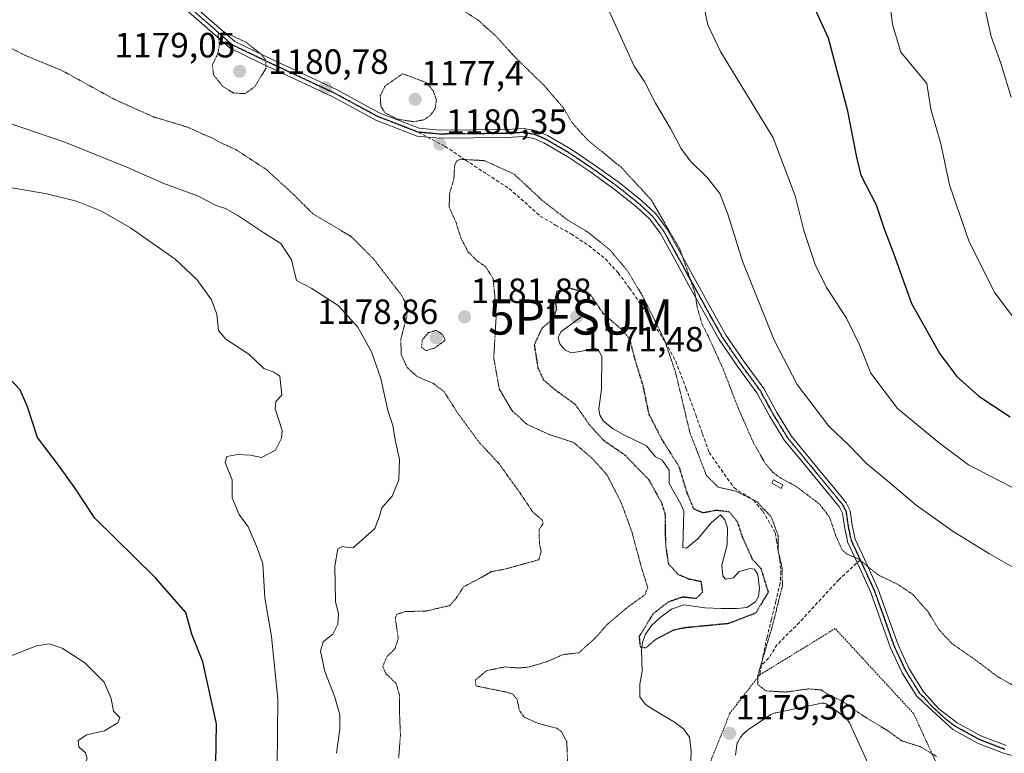
# Model space of a CAD drawing. Units: metres. Extents: x 579799 to 583234, y 4758971 to 4761325.
# Drawn here: x 580304 to 580585, y 4759607 to 4759816 of the extents above; entities that cross this region are included whole.
import ezdxf
from ezdxf.enums import TextEntityAlignment as Align

# ---------------------------------------------------------------- set-up
doc = ezdxf.new("R2010")
doc.units = ezdxf.units.M
doc.header["$MEASUREMENT"] = 0
for name, pattern in [('TRAZO_Y_PUNTO', [1, 0.5, -0.25, 0, -0.25]), ('TRAZOS', [0.75, 0.5, -0.25]), ('TRAZOS2', [0.375, 0.25, -0.125]), ('TRAZOSX2', [1.5, 1, -0.5])]:
    doc.linetypes.add(name, pattern=pattern)
doc.layers.get('0').update_dxf_attribs({"lineweight": 5})
for name, color, linetype, lineweight in [('Alambrada', 19, 'TRAZOS', 0), ('Carátula', 7, 'Continuous', 5), ('Corriente natural lineal', 142, 'Continuous', 13), ('Curva de nivel maestra', 36, 'Continuous', 30), ('Curva de nivel maestra depresión', 36, 'TRAZOS2', 30), ('Curva de nivel normal', 36, 'Continuous', 0), ('Curva de nivel normal depresión', 36, 'TRAZOS2', 0), ('Estanque', 2, 'Continuous', 0), ('Estanque Cxs', 2, 'Continuous', 0), ('Pista no pavimentada', 254, 'Continuous', 13), ('Pista no pavimentada Cxs', 254, 'Continuous', 0), ('Pista pavimentada eje', 135, 'TRAZO_Y_PUNTO', 0), ('Punto de cota en terreno', 7, 'Continuous', 0), ('Punto fluvial sumidero', 7, 'Continuous', 0), ('Ruta', 19, 'TRAZOS2', 30), ('Rótulo de punto de cota en terreno', 19, 'Continuous', 0), ('Senda', 19, 'TRAZOSX2', 0)]:
    doc.layers.add(name, color=color, linetype=linetype, lineweight=lineweight)
doc.styles.add('Arial', font='txt', dxfattribs={"height": 0.2})

# ---------------------------------------------------------------- blocks, each defined once
blk = doc.blocks.new('5PFSUM')
blk.add_text('5PFSUM', height=10).set_placement((0, 0), align=Align.MIDDLE_CENTER)
blk = doc.blocks.new('*U158')
at = {"layer": 'Curva de nivel normal', "color": 36, "linetype": 'Continuous', "lineweight": 0}
for points in [[(580551.4, 4759827.98, 1205), (580553.02, 4759814.32, 1205), (580555.39, 4759806.49, 1205), (580562.84, 4759797.5, 1205), (580563.94, 4759790.21, 1205), (580566.77, 4759780.29, 1205), (580569.23, 4759768.62, 1205), (580574.88, 4759752.38, 1205), (580582.2, 4759737.86, 1205), (580593.3, 4759723.15, 1205)], [(580301.22, 4759593.83, 1205), (580308.96, 4759596.25, 1205), (580315.88, 4759598.22, 1205), (580318.72, 4759599.69, 1205), (580319.9, 4759601.62, 1205), (580321.21, 4759604.21, 1205), (580322.86, 4759603.5, 1205), (580323.55, 4759605.06, 1205), (580323.12, 4759606.73, 1205), (580321.23, 4759608.4, 1205), (580320.98, 4759610.26, 1205), (580323.47, 4759611.82, 1205), (580328.53, 4759612.98, 1205), (580332.28, 4759615.22, 1205), (580332.84, 4759616.81, 1205), (580331.1, 4759618.55, 1205), (580330.4, 4759622.18, 1205), (580328.43, 4759626.88, 1205), (580322.93, 4759632.38, 1205), (580316.41, 4759636.52, 1205), (580312.7, 4759637.82, 1205), (580309.15, 4759637.18, 1205), (580302.11, 4759634.46, 1205)]]:
    blk.add_polyline3d(points, dxfattribs=at)
blk = doc.blocks.new('*U194')
at = {"layer": 'Curva de nivel normal', "color": 36, "linetype": 'Continuous', "lineweight": 0}
for points in [[(580589.96, 4759658.07, 1190), (580580.63, 4759663.44, 1190), (580570.31, 4759669.79, 1190), (580559.77, 4759677.29, 1190), (580551.61, 4759684.26, 1190), (580545.61, 4759689.21, 1190), (580540.63, 4759694.28, 1190), (580534.85, 4759699.79, 1190), (580525.9, 4759711.69, 1190), (580519.33, 4759724.31, 1190), (580510.26, 4759746.82, 1190), (580506.14, 4759760.27, 1190), (580503.79, 4759766.17, 1190), (580500.34, 4759770.61, 1190), (580495.36, 4759775.48, 1190), (580492.78, 4759779.02, 1190), (580489.77, 4759784.66, 1190), (580485.45, 4759791.94, 1190), (580482.46, 4759797.89, 1190), (580479.46, 4759802.48, 1190), (580470.86, 4759821.23, 1190)], [(580300.81, 4759786.39, 1190), (580317.19, 4759780.83, 1190), (580334.86, 4759773.65, 1190), (580345.38, 4759769.02, 1190), (580354.95, 4759765.51, 1190), (580360.36, 4759762.76, 1190), (580362.93, 4759761.86, 1190), (580366.49, 4759759.89, 1190), (580373.87, 4759754.98, 1190), (580378.77, 4759751.89, 1190), (580381.75, 4759747.2, 1190), (580383.25, 4759741.32, 1190), (580387.61, 4759739.07, 1190), (580395.06, 4759734.27, 1190), (580400.69, 4759728.09, 1190), (580404.61, 4759720.98, 1190), (580407.22, 4759713.46, 1190), (580409.22, 4759704.26, 1190), (580410.61, 4759700.03, 1190), (580411.32, 4759695.97, 1190), (580412.52, 4759690.31, 1190), (580412.39, 4759684.53, 1190), (580410.47, 4759679.86, 1190), (580407.49, 4759676.58, 1190), (580406.85, 4759674.16, 1190), (580405.48, 4759670.69, 1190), (580399.38, 4759665.16, 1190), (580397.84, 4759665.28, 1190), (580396.34, 4759665.57, 1190), (580394.96, 4759664.86, 1190), (580394.15, 4759659.94, 1190), (580394.31, 4759649.83, 1190), (580395.17, 4759646.31, 1190), (580394.98, 4759643.41, 1190), (580393.56, 4759640.57, 1190), (580390.79, 4759638.31, 1190), (580390.01, 4759635.65, 1190), (580391.3, 4759629.94, 1190), (580394.11, 4759622.56, 1190), (580395.57, 4759617.53, 1190), (580395.54, 4759613.46, 1190), (580394.57, 4759606.57, 1190)]]:
    blk.add_polyline3d(points, dxfattribs=at)
blk = doc.blocks.new('*U215')
at = {"layer": 'Curva de nivel normal', "color": 36, "linetype": 'Continuous', "lineweight": 0}
blk.add_polyline3d([(580579.49, 4759818.2, 1210), (580581.15, 4759810.9, 1210), (580583.86, 4759803.34, 1210), (580586.87, 4759793.64, 1210)], dxfattribs=at)
blk = doc.blocks.new('*U223')
at = {"layer": 'Curva de nivel normal', "color": 36, "linetype": 'Continuous', "lineweight": 0}
for points in [[(580499.39, 4759819.18, 1195), (580500.36, 4759814.27, 1195), (580504.05, 4759806.68, 1195), (580519.05, 4759782.07, 1195), (580525.32, 4759765.49, 1195), (580527.8, 4759755.59, 1195), (580530.96, 4759745.9, 1195), (580534.22, 4759739.32, 1195), (580539.9, 4759730.59, 1195), (580543.59, 4759723.04, 1195), (580546.81, 4759714.92, 1195), (580554.42, 4759704.87, 1195), (580565.93, 4759695.38, 1195), (580574.7, 4759688.77, 1195), (580586.98, 4759682.41, 1195)], [(580377.7, 4759602.49, 1195), (580377.86, 4759622.07, 1195), (580376.1, 4759639.85, 1195), (580374.16, 4759650.86, 1195), (580373.59, 4759660.54, 1195), (580372.06, 4759664.92, 1195), (580369.46, 4759671.17, 1195), (580366.82, 4759674.67, 1195), (580364.83, 4759679.42, 1195), (580364.89, 4759684.52, 1195), (580362.87, 4759689.46, 1195), (580363.34, 4759691.18, 1195), (580366.51, 4759691.78, 1195), (580370.13, 4759691.58, 1195), (580373.24, 4759690.88, 1195), (580377.25, 4759692.97, 1195), (580378.97, 4759696.41, 1195), (580379.1, 4759698.58, 1195), (580377.16, 4759704.81, 1195), (580377.28, 4759706.9, 1195), (580379.06, 4759708.66, 1195), (580378.46, 4759714.1, 1195), (580376.73, 4759715.24, 1195), (580373.94, 4759716.3, 1195), (580369.64, 4759720.33, 1195), (580363.08, 4759724.59, 1195), (580360.98, 4759727.13, 1195), (580360.53, 4759731.78, 1195), (580359.01, 4759735.83, 1195), (580354.84, 4759741.62, 1195), (580348.62, 4759747.41, 1195), (580335.88, 4759756.33, 1195), (580327.64, 4759761.09, 1195), (580320.49, 4759763.94, 1195), (580312.05, 4759766.09, 1195), (580302.17, 4759767.78, 1195)]]:
    blk.add_polyline3d(points, dxfattribs=at)
blk = doc.blocks.new('*U285')
at = {"layer": 'Curva de nivel maestra', "color": 36, "linetype": 'Continuous', "lineweight": 30}
for points in [[(580530.44, 4759819.86, 1200), (580534.73, 4759810.53, 1200), (580540.09, 4759790.11, 1200), (580542.73, 4759776.52, 1200), (580543.96, 4759771.36, 1200), (580548.34, 4759762.92, 1200), (580550.67, 4759756.07, 1200), (580553.38, 4759748.84, 1200), (580558.44, 4759734.76, 1200), (580566.48, 4759720.41, 1200), (580571.35, 4759714, 1200), (580577.64, 4759708.39, 1200), (580586.55, 4759702.52, 1200)], [(580360.21, 4759603.59, 1200), (580360.4, 4759614.95, 1200), (580356.5, 4759632.63, 1200), (580353.39, 4759640.54, 1200), (580351.67, 4759646.67, 1200), (580342.9, 4759656.65, 1200), (580325.78, 4759673.64, 1200), (580320.06, 4759682.22, 1200), (580315.72, 4759688.3, 1200), (580309.44, 4759696.56, 1200), (580306.51, 4759705.31, 1200), (580304.46, 4759710.22, 1200), (580301.38, 4759713.48, 1200)]]:
    blk.add_polyline3d(points, dxfattribs=at)
blk = doc.blocks.new('5PATER')
at = {"layer": 'Carátula', "linetype": 'Continuous', "lineweight": 5}
h = blk.add_hatch(color=250, dxfattribs=at)
edge = h.paths.add_edge_path()
edge.add_ellipse((0, 0.01), major_axis=(-1.33, -1.34), ratio=0.999422, start_angle=0, end_angle=360)

msp = doc.modelspace()

# ---------------------------------------------------------------- linework, layer by layer
at = {"layer": 'Alambrada', "color": 19, "linetype": 'TRAZOS', "lineweight": 0}
msp.add_polyline3d([(580533.37, 4759574.98, 1180.33), (580555.25, 4759585.3, 1181.37), (580569.09, 4759595.94, 1179.45), (580559.08, 4759617.84, 1181.63), (580536.7, 4759642.13, 1183.63), (580515.19, 4759628.93, 1181.28), (580506.7, 4759618, 1180.17), (580499.71, 4759600.54, 1178.67), (580501.14, 4759586.57, 1179.99), (580520.19, 4759577.36, 1181.45), (580533.37, 4759574.98, 1180.33)], dxfattribs=at)
at = {"layer": 'Corriente natural lineal', "color": 142, "linetype": 'Continuous', "lineweight": 13}
msp.add_polyline3d([(580495.37, 4759599.23, 1176.74), (580495.69, 4759607.23, 1176.67), (580495.16, 4759611.14, 1176.8), (580493.44, 4759613.59, 1176.79), (580490.93, 4759615.42, 1176.97), (580484.98, 4759618.94, 1176.95), (580482.65, 4759620.52, 1176.81), (580481.01, 4759622.66, 1176.72), (580481.07, 4759626.33, 1176.67), (580481.72, 4759630.02, 1176.42), (580481.46, 4759635.97, 1175.41), (580481.76, 4759638.2, 1174.98), (580482.55, 4759640.38, 1174.99), (580484.4, 4759643.04, 1174.88), (580486.84, 4759645.25, 1175.38), (580490.05, 4759647.67, 1175.62), (580493.56, 4759648.9, 1175.28), (580499.58, 4759648.06, 1174.67), (580504.18, 4759647.82, 1174.54), (580508.79, 4759647.81, 1174.56), (580511.5, 4759648.18, 1174.38), (580513.98, 4759649.79, 1175.83), (580514.86, 4759651.26, 1176.05), (580515.1, 4759653.57, 1175.63), (580514.62, 4759657.59, 1175.68), (580513.72, 4759659.07, 1175.27), (580512.44, 4759659.23, 1174.54), (580509.3, 4759658.36, 1173.84), (580507.73, 4759656.59, 1173.94), (580505.48, 4759656.2, 1174.02), (580504.69, 4759657.12, 1174.02), (580504.43, 4759660.17, 1173.88), (580505.88, 4759665.99, 1173.59), (580506.01, 4759670.88, 1173.51), (580505.22, 4759673.13, 1173.53), (580503.99, 4759674.6, 1174.21), (580501.42, 4759672.35, 1173.52), (580497.6, 4759667.72, 1173.45), (580494.37, 4759665.06, 1173.54), (580493.29, 4759665.26, 1173.52), (580493.54, 4759675.56, 1173.73), (580492.75, 4759677.62, 1173.74), (580489.41, 4759683.5, 1173.42), (580489.41, 4759687.31, 1173.3), (580487.35, 4759690.17, 1173.32), (580485.49, 4759691.12, 1173.14), (580482.97, 4759694.22, 1172.92), (580476.28, 4759697.47, 1172.89), (580473.4, 4759699.07, 1172.68), (580470.71, 4759701.25, 1172.8), (580469.63, 4759702.92, 1172.72), (580469.3, 4759704.77, 1172.57), (580470.14, 4759710.34, 1172.45), (580470.2, 4759719.55, 1172.19), (580469.24, 4759721.6, 1172.14), (580468.11, 4759722.06, 1172.08), (580464.63, 4759721.21, 1172.07), (580461.43, 4759720.7, 1172.13), (580459.62, 4759721.55, 1172.12), (580458.23, 4759723.33, 1172.06), (580457.77, 4759725.14, 1172.29), (580458.49, 4759726.72, 1172.41), (580464.18, 4759730.94, 1172.45)], dxfattribs=at)
at = {"layer": 'Curva de nivel maestra depresión', "color": 36, "linetype": 'TRAZOS2', "lineweight": 30}
msp.add_polyline3d([(580482.85, 4759636.7, 1175), (580485.49, 4759639.02, 1175), (580490.71, 4759641.76, 1175), (580493.88, 4759642.44, 1175), (580506.4, 4759643.65, 1175), (580514.18, 4759646.67, 1175), (580517.67, 4759652.54, 1175), (580515.61, 4759659.21, 1175), (580513.02, 4759661.97, 1175), (580512.79, 4759662.72, 1175), (580510.35, 4759668.06, 1175), (580508.91, 4759672.42, 1175), (580506.58, 4759675.33, 1175), (580502.86, 4759675.84, 1175), (580499.09, 4759675.09, 1175), (580496.4, 4759676.24, 1175), (580494.56, 4759680.66, 1175), (580492.25, 4759688.26, 1175), (580487.34, 4759696.04, 1175), (580483.7, 4759703.14, 1175), (580481.96, 4759711.41, 1175), (580479.68, 4759718.8, 1175), (580478.19, 4759724.64, 1175), (580475.8, 4759727.44, 1175), (580470.57, 4759731.98, 1175), (580466.86, 4759737.41, 1175), (580460.81, 4759739.23, 1175), (580457.39, 4759738.21, 1175), (580456.86, 4759735.99, 1175), (580457.26, 4759733.08, 1175), (580456.3, 4759730.52, 1175), (580453.08, 4759727.62, 1175), (580450.94, 4759722.99, 1175), (580451.98, 4759716.43, 1175), (580453.58, 4759713.03, 1175), (580456.49, 4759710.5, 1175), (580462.65, 4759706.02, 1175), (580466.62, 4759700.3, 1175), (580470.64, 4759695.82, 1175), (580476.66, 4759691.7, 1175), (580483.54, 4759684.64, 1175), (580487.19, 4759678.05, 1175), (580488.22, 4759674.66, 1175), (580488.32, 4759666.02, 1175), (580489.16, 4759660.61, 1175), (580491.85, 4759657.63, 1175), (580494.91, 4759656.32, 1175), (580498.41, 4759655.6, 1175), (580498.86, 4759652.49, 1175), (580497.11, 4759650.68, 1175), (580493.22, 4759651.11, 1175), (580489.1, 4759649.68, 1175), (580484.81, 4759646.35, 1175), (580481.39, 4759640.75, 1175), (580480.84, 4759639.85, 1175), (580481.12, 4759636.9, 1175), (580482.85, 4759636.7, 1175)], dxfattribs=at)
at = {"layer": 'Curva de nivel normal depresión', "color": 36, "linetype": 'TRAZOS2', "lineweight": 0}
for points in [[(580594.3, 4759622.14, 1185), (580583.04, 4759628.36, 1185), (580576.71, 4759633.17, 1185), (580569.8, 4759637.97, 1185), (580566.16, 4759641.96, 1185), (580563.13, 4759646.96, 1185), (580558.85, 4759651.81, 1185), (580554.74, 4759654.63, 1185), (580548.92, 4759657.42, 1185), (580543.35, 4759661.99, 1185), (580540.15, 4759663.31, 1185), (580538.68, 4759664.51, 1185), (580536.86, 4759668.61, 1185), (580535.08, 4759673.88, 1185), (580532.27, 4759677.58, 1185), (580525.62, 4759682.62, 1185), (580521.19, 4759685.03, 1185), (580518.89, 4759686.67, 1185), (580516.78, 4759689.16, 1185), (580513.44, 4759695.04, 1185), (580509.13, 4759704.79, 1185), (580504.74, 4759716.18, 1185), (580500.47, 4759725.58, 1185), (580498.68, 4759729.09, 1185), (580497.33, 4759733.97, 1185), (580496.7, 4759737.95, 1185), (580492.44, 4759750.31, 1185), (580484.29, 4759764.33, 1185), (580475.78, 4759773.57, 1185), (580466.11, 4759781.44, 1185), (580461.78, 4759786.28, 1185), (580459.24, 4759790.62, 1185), (580453.92, 4759796.78, 1185), (580445.37, 4759805.12, 1185), (580439.96, 4759811.07, 1185), (580435.05, 4759815.5, 1185), (580427.28, 4759820.5, 1185)], [(580368.56, 4759794.63, 1180), (580371.29, 4759796.56, 1180), (580374.53, 4759801.87, 1180), (580374.4, 4759804.28, 1180), (580373.13, 4759805.84, 1180), (580368.86, 4759809.26, 1180), (580362.68, 4759812.15, 1180), (580360.84, 4759811.66, 1180), (580361.26, 4759808.64, 1180), (580360.79, 4759806.03, 1180), (580359.25, 4759802.85, 1180), (580359.53, 4759800.03, 1180), (580362.19, 4759796.68, 1180), (580365.23, 4759794.8, 1180), (580368.56, 4759794.63, 1180)], [(580300.56, 4759808.25, 1185), (580305.9, 4759805.52, 1185), (580316.33, 4759801.24, 1185), (580331.47, 4759792.91, 1185), (580342.6, 4759787.96, 1185), (580352.22, 4759785.07, 1185), (580356.65, 4759783.02, 1185), (580358.94, 4759782.12, 1185), (580361.41, 4759780.73, 1185), (580365.91, 4759778.68, 1185), (580374.63, 4759772.98, 1185), (580382.61, 4759765.64, 1185), (580387.86, 4759760.4, 1185), (580398.86, 4759753.83, 1185), (580405.13, 4759747.52, 1185), (580412.9, 4759737.47, 1185), (580414.49, 4759734.68, 1185), (580414.69, 4759731.3, 1185), (580412.92, 4759724.66, 1185), (580413.05, 4759720.2, 1185), (580414.71, 4759716.58, 1185), (580417.49, 4759714.01, 1185), (580422.22, 4759712, 1185), (580425.26, 4759709.64, 1185), (580429.13, 4759703.58, 1185), (580435.27, 4759695.19, 1185), (580441.02, 4759689.02, 1185), (580443.24, 4759685.82, 1185), (580446.54, 4759681.32, 1185), (580450.55, 4759675.34, 1185), (580453.17, 4759673.12, 1185), (580453.47, 4759672.1, 1185), (580452.3, 4759670.31, 1185), (580452.36, 4759668.31, 1185), (580452.43, 4759666.31, 1185), (580452.94, 4759664.15, 1185), (580452.24, 4759661.77, 1185), (580448.22, 4759660.61, 1185), (580441.98, 4759658.96, 1185), (580438.71, 4759658.37, 1185), (580435.32, 4759656.4, 1185), (580430.8, 4759654.02, 1185), (580428.72, 4759650.82, 1185), (580426.86, 4759648.69, 1185), (580424.53, 4759648.16, 1185), (580420.34, 4759647.15, 1185), (580414.35, 4759646.97, 1185), (580411.79, 4759646.24, 1185), (580411.34, 4759645.12, 1185), (580412.21, 4759639.31, 1185), (580411.22, 4759636.31, 1185), (580408.92, 4759634.08, 1185), (580407.8, 4759631.29, 1185), (580408.7, 4759629.26, 1185), (580411.58, 4759626.49, 1185), (580412.55, 4759623.18, 1185), (580412.6, 4759616.94, 1185), (580412.82, 4759611.85, 1185), (580412.3, 4759605.05, 1185)], [(580416.52, 4759786.63, 1180), (580419.45, 4759787.14, 1180), (580421.38, 4759788.43, 1180), (580422.72, 4759790.38, 1180), (580423.05, 4759792.83, 1180), (580422.11, 4759795.56, 1180), (580420.06, 4759797.84, 1180), (580413.44, 4759800.31, 1180), (580408.42, 4759796.76, 1180), (580407.07, 4759794.03, 1180), (580407.24, 4759791.02, 1180), (580408.4, 4759789.18, 1180), (580411.9, 4759787.36, 1180), (580416.52, 4759786.63, 1180)], [(580565.52, 4759605.7, 1180), (580560.88, 4759608.48, 1180), (580555.62, 4759610.14, 1180), (580551.84, 4759612.9, 1180), (580544.48, 4759617.38, 1180), (580538.56, 4759621.56, 1180), (580535.07, 4759623.06, 1180), (580532.68, 4759624.65, 1180), (580529.04, 4759624.94, 1180), (580522.58, 4759624.03, 1180), (580516.98, 4759624.36, 1180), (580514.67, 4759626.14, 1180), (580514.62, 4759628.67, 1180), (580518.87, 4759643.12, 1180), (580521.65, 4759654.32, 1180), (580521.57, 4759659.49, 1180), (580520.47, 4759664.15, 1180), (580520.43, 4759668.68, 1180), (580518.48, 4759673.92, 1180), (580514.47, 4759678.25, 1180), (580508.49, 4759681.27, 1180), (580503.34, 4759682.45, 1180), (580500, 4759685.78, 1180), (580495.28, 4759698.06, 1180), (580491.18, 4759715.3, 1180), (580488.02, 4759724.46, 1180), (580481.86, 4759736.87, 1180), (580477.36, 4759744.33, 1180), (580472.51, 4759750.06, 1180), (580466.33, 4759755.08, 1180), (580460.47, 4759758.59, 1180), (580453.49, 4759763.94, 1180), (580445.22, 4759771.67, 1180), (580436.73, 4759775.53, 1180), (580429.92, 4759775.93, 1180), (580428.87, 4759775.52, 1180), (580428.24, 4759773.98, 1180), (580428.05, 4759770.26, 1180), (580426.82, 4759766.12, 1180), (580426.7, 4759762.26, 1180), (580428.58, 4759758.14, 1180), (580430.04, 4759753.49, 1180), (580432.06, 4759749.56, 1180), (580434.7, 4759746.94, 1180), (580437, 4759745.36, 1180), (580439.2, 4759742, 1180), (580439.69, 4759737.06, 1180), (580440.07, 4759730.75, 1180), (580439.41, 4759719.27, 1180), (580440.98, 4759710.44, 1180), (580444.52, 4759704.38, 1180), (580448.79, 4759700.4, 1180), (580455.06, 4759697.52, 1180), (580462.22, 4759695.15, 1180), (580467.82, 4759690.27, 1180), (580471.72, 4759685.84, 1180), (580475.79, 4759677.87, 1180), (580478.87, 4759669.37, 1180), (580481.53, 4759659.4, 1180), (580483.28, 4759653.82, 1180), (580482.48, 4759651.77, 1180), (580477.31, 4759648.06, 1180), (580471.62, 4759643.21, 1180), (580468.19, 4759639.3, 1180), (580463.66, 4759635.24, 1180), (580461.53, 4759634.95, 1180), (580459.28, 4759634.77, 1180), (580454.68, 4759632.74, 1180), (580449.53, 4759631.18, 1180), (580446.53, 4759630.88, 1180), (580442.53, 4759631.2, 1180), (580437.32, 4759630.11, 1180), (580434.13, 4759627.44, 1180), (580434.32, 4759625.77, 1180), (580443.2, 4759623.97, 1180), (580444.82, 4759623.46, 1180), (580446.07, 4759621.94, 1180), (580446.7, 4759618.77, 1180), (580448.09, 4759616.92, 1180), (580451.88, 4759615.15, 1180), (580457.34, 4759613.72, 1180), (580458.69, 4759612.75, 1180), (580460.22, 4759609.82, 1180), (580460.48, 4759603.27, 1180)], [(580420.07, 4759721.36, 1180), (580422.57, 4759722.1, 1180), (580425.58, 4759724.31, 1180), (580424.86, 4759725.96, 1180), (580423.06, 4759727.13, 1180), (580420.83, 4759726.52, 1180), (580419.03, 4759724.36, 1180), (580418.85, 4759722.34, 1180), (580420.07, 4759721.36, 1180)]]:
    msp.add_polyline3d(points, dxfattribs=at)
at = {"layer": 'Estanque', "color": 2, "linetype": 'Continuous', "lineweight": 0}
for points in [[(580521.81, 4759683.06, 1183.94), (580521.26, 4759682.1, 1183.4), (580518.61, 4759683.62, 1183.51), (580519.16, 4759684.58, 1183.94), (580521.81, 4759683.06, 1183.94)], [(580508.28, 4759606.08, 1178.62), (580508.67, 4759609.03, 1178.69), (580508.72, 4759609.29, 1178.71), (580508.81, 4759609.54, 1178.73), (580508.92, 4759609.78, 1178.74), (580509.5, 4759610.75, 1178.79), (580509.65, 4759610.97, 1178.79), (580510.61, 4759612.18, 1178.76), (580510.65, 4759612.23, 1178.76), (580510.86, 4759612.45, 1178.74), (580511.84, 4759613.3, 1178.68), (580512.04, 4759613.45, 1178.67), (580518.25, 4759617.54, 1178.62), (580518.35, 4759617.6, 1178.62), (580518.67, 4759617.75, 1178.62), (580519.58, 4759618.07, 1178.62), (580519.84, 4759618.15, 1178.62), (580532.83, 4759620.84, 1179.32), (580533.17, 4759620.88, 1179.33), (580533.51, 4759620.86, 1179.33), (580533.84, 4759620.79, 1179.32), (580534.16, 4759620.66, 1179.3), (580534.44, 4759620.48, 1179.27), (580535.09, 4759619.99, 1179.16), (580535.78, 4759619.63, 1179.06), (580535.84, 4759619.59, 1179.06), (580536.05, 4759619.46, 1179.02), (580539.7, 4759616.7, 1179.17), (580539.88, 4759616.53, 1179.18), (580540.05, 4759616.35, 1179.19), (580540.19, 4759616.15, 1179.19), (580540.7, 4759615.32, 1179.16), (580540.73, 4759615.27, 1179.16), (580540.82, 4759615.1, 1179.15), (580547.03, 4759601.53, 1178.68)]]:
    msp.add_polyline3d(points, dxfattribs=at)
at = {"layer": 'Estanque Cxs', "color": 2, "linetype": 'Continuous', "lineweight": 0}
msp.add_polyline3d([(580521.81, 4759683.06, 1183.94), (580521.26, 4759682.1, 1183.4), (580518.61, 4759683.62, 1183.51), (580519.16, 4759684.58, 1183.94), (580521.81, 4759683.06, 1183.94)], close=True, dxfattribs=at)
msp.add_polyline3d([(580508.28, 4759606.08, 1178.62), (580508.67, 4759609.03, 1178.69), (580508.72, 4759609.29, 1178.71), (580508.81, 4759609.54, 1178.73), (580508.92, 4759609.78, 1178.74), (580509.5, 4759610.75, 1178.79), (580509.65, 4759610.97, 1178.79), (580510.61, 4759612.18, 1178.76), (580510.65, 4759612.23, 1178.76), (580510.86, 4759612.45, 1178.74), (580511.84, 4759613.3, 1178.68), (580512.04, 4759613.45, 1178.67), (580518.25, 4759617.54, 1178.62), (580518.35, 4759617.6, 1178.62), (580518.67, 4759617.75, 1178.62), (580519.58, 4759618.07, 1178.62), (580519.84, 4759618.15, 1178.62), (580532.83, 4759620.84, 1179.32), (580533.17, 4759620.88, 1179.33), (580533.51, 4759620.86, 1179.33), (580533.84, 4759620.79, 1179.32), (580534.16, 4759620.66, 1179.3), (580534.44, 4759620.48, 1179.27), (580535.09, 4759619.99, 1179.16), (580535.78, 4759619.63, 1179.06), (580535.84, 4759619.59, 1179.06), (580536.05, 4759619.46, 1179.02), (580539.7, 4759616.7, 1179.17), (580539.88, 4759616.53, 1179.18), (580540.05, 4759616.35, 1179.19), (580540.19, 4759616.15, 1179.19), (580540.7, 4759615.32, 1179.16), (580540.73, 4759615.27, 1179.16), (580540.82, 4759615.1, 1179.15), (580547.03, 4759601.53, 1178.68)], dxfattribs=at)
at = {"layer": 'Pista no pavimentada', "color": 254, "linetype": 'Continuous', "lineweight": 13}
for points in [[(580347.37, 4759825.47, 1181.03), (580365.6, 4759809.47, 1179.91), (580374.07, 4759805.38, 1179.99), (580394.58, 4759795.77, 1180.71), (580406.76, 4759789.19, 1180.04), (580418.14, 4759784.76, 1179.91), (580424.01, 4759784.25, 1180.34), (580443.15, 4759784.42, 1181.17), (580448.06, 4759784.7, 1181.79), (580451.46, 4759784.06, 1182.24), (580454.71, 4759782.65, 1182.69), (580461.73, 4759778.56, 1183.35), (580468.41, 4759774.08, 1183.28), (580475.11, 4759769.25, 1183.57), (580481.59, 4759764.09, 1184.05), (580485.59, 4759760.35, 1184.32), (580488.82, 4759756.03, 1184.51), (580492.9, 4759748.65, 1184.64), (580496.95, 4759741.25, 1185.5), (580501.25, 4759733.47, 1186.23), (580505.59, 4759725.69, 1186.2), (580510.84, 4759718.03, 1186.6), (580516.34, 4759710.53, 1187.21), (580520.08, 4759703.69, 1187.44), (580524.15, 4759697.09, 1187.52), (580532.73, 4759686.65, 1187.05), (580536.28, 4759682.34, 1186.43), (580539.83, 4759678.01, 1186.25), (580540.99, 4759675.68, 1186.12), (580541.57, 4759671.59, 1185.69), (580542.39, 4759667.58, 1185.42), (580545.72, 4759660.46, 1184.88), (580548.98, 4759653.31, 1184.11), (580551.8, 4759645.42, 1183.39), (580554.61, 4759637.5, 1183.15), (580557.81, 4759630.64, 1182.66), (580561.85, 4759624.13, 1182.08), (580566.2, 4759619.24, 1181.69), (580571.45, 4759615.29, 1181.45), (580578.23, 4759611.54, 1181.37), (580585.4, 4759608.77, 1181.48)], [(580591.89, 4759604.7, 1181.51), (580584.69, 4759606.58, 1181.29), (580577.25, 4759609.46, 1181.1), (580570.2, 4759613.37, 1181.1), (580561.99, 4759620.98, 1181.77), (580559.9, 4759622.92, 1181.91), (580555.79, 4759629.55, 1182.41), (580552.49, 4759636.63, 1182.88), (580549.65, 4759644.65, 1183.37), (580546.86, 4759652.45, 1183.96), (580543.64, 4759659.5, 1184.68), (580540.2, 4759666.86, 1185.07), (580540.06, 4759667.55, 1185.12), (580539.31, 4759671.2, 1185.34), (580538.78, 4759674.99, 1185.66), (580537.9, 4759676.76, 1185.74), (580534.51, 4759680.88, 1185.81), (580530.96, 4759685.2, 1186.42), (580526.67, 4759690.41, 1186.95), (580522.28, 4759695.75, 1187.02), (580518.1, 4759702.54, 1186.99), (580514.41, 4759709.29, 1186.61), (580508.97, 4759716.7, 1186.04), (580503.64, 4759724.49, 1185.53), (580499.25, 4759732.35, 1185.37), (580494.94, 4759740.14, 1184.58), (580490.89, 4759747.54, 1183.78), (580486.89, 4759754.78, 1183.82), (580483.88, 4759758.82, 1183.72), (580480.09, 4759762.36, 1183.51), (580473.73, 4759767.42, 1183.03), (580467.1, 4759772.2, 1182.69), (580460.51, 4759776.62, 1182.75), (580453.68, 4759780.61, 1182.13), (580450.79, 4759781.86, 1181.8), (580447.81, 4759782.42, 1181.38), (580443.23, 4759782.12, 1180.88), (580423.92, 4759781.95, 1180.34), (580417.61, 4759782.5, 1180.23), (580405.79, 4759787.1, 1180.22), (580393.54, 4759793.72, 1180.64), (580373.08, 4759803.31, 1179.77), (580364.32, 4759807.54, 1179.71), (580345.77, 4759823.82, 1181.02)]]:
    msp.add_polyline3d(points, dxfattribs=at)
at = {"layer": 'Pista no pavimentada Cxs', "color": 254, "linetype": 'Continuous', "lineweight": 0}
for points in [[(580347.37, 4759825.47, 1181.03), (580365.6, 4759809.47, 1179.91), (580374.07, 4759805.38, 1179.99), (580394.58, 4759795.77, 1180.71), (580406.76, 4759789.19, 1180.04), (580418.14, 4759784.76, 1179.91), (580424.01, 4759784.25, 1180.34), (580443.15, 4759784.42, 1181.17), (580448.06, 4759784.7, 1181.79), (580451.46, 4759784.06, 1182.24), (580454.71, 4759782.65, 1182.69), (580461.73, 4759778.56, 1183.35), (580468.41, 4759774.08, 1183.28), (580475.11, 4759769.25, 1183.57), (580481.59, 4759764.09, 1184.05), (580485.59, 4759760.35, 1184.32), (580488.82, 4759756.03, 1184.51), (580492.9, 4759748.65, 1184.64), (580496.95, 4759741.25, 1185.5), (580501.25, 4759733.47, 1186.23), (580505.59, 4759725.69, 1186.2), (580510.84, 4759718.03, 1186.6), (580516.34, 4759710.53, 1187.21), (580520.08, 4759703.69, 1187.44), (580524.15, 4759697.09, 1187.52), (580532.73, 4759686.65, 1187.05), (580536.28, 4759682.34, 1186.43), (580539.83, 4759678.01, 1186.25), (580540.99, 4759675.68, 1186.12), (580541.57, 4759671.59, 1185.69), (580542.39, 4759667.58, 1185.42), (580545.72, 4759660.46, 1184.88), (580548.98, 4759653.31, 1184.11), (580551.8, 4759645.42, 1183.39), (580554.61, 4759637.5, 1183.15), (580557.81, 4759630.64, 1182.66), (580561.85, 4759624.13, 1182.08), (580566.2, 4759619.24, 1181.69), (580571.45, 4759615.29, 1181.45), (580578.23, 4759611.54, 1181.37), (580585.4, 4759608.77, 1181.48)], [(580591.89, 4759604.7, 1181.51), (580584.69, 4759606.58, 1181.29), (580577.25, 4759609.46, 1181.1), (580570.2, 4759613.37, 1181.1), (580561.99, 4759620.98, 1181.77), (580559.9, 4759622.92, 1181.91), (580555.79, 4759629.55, 1182.41), (580552.49, 4759636.63, 1182.88), (580549.65, 4759644.65, 1183.37), (580546.86, 4759652.45, 1183.96), (580543.64, 4759659.5, 1184.68), (580540.2, 4759666.86, 1185.07), (580540.06, 4759667.55, 1185.12), (580539.31, 4759671.2, 1185.34), (580538.78, 4759674.99, 1185.66), (580537.9, 4759676.76, 1185.74), (580534.51, 4759680.88, 1185.81), (580530.96, 4759685.2, 1186.42), (580526.67, 4759690.41, 1186.95), (580522.28, 4759695.75, 1187.02), (580518.1, 4759702.54, 1186.99), (580514.41, 4759709.29, 1186.61), (580508.97, 4759716.7, 1186.04), (580503.64, 4759724.49, 1185.53), (580499.25, 4759732.35, 1185.37), (580494.94, 4759740.14, 1184.58), (580490.89, 4759747.54, 1183.78), (580486.89, 4759754.78, 1183.82), (580483.88, 4759758.82, 1183.72), (580480.09, 4759762.36, 1183.51), (580473.73, 4759767.42, 1183.03), (580467.1, 4759772.2, 1182.69), (580460.51, 4759776.62, 1182.75), (580453.68, 4759780.61, 1182.13), (580450.79, 4759781.86, 1181.8), (580447.81, 4759782.42, 1181.38), (580443.23, 4759782.12, 1180.88), (580423.92, 4759781.95, 1180.34), (580417.61, 4759782.5, 1180.23), (580405.79, 4759787.1, 1180.22), (580393.54, 4759793.72, 1180.64), (580373.08, 4759803.31, 1179.77), (580364.32, 4759807.54, 1179.71), (580345.77, 4759823.82, 1181.02)]]:
    msp.add_polyline3d(points, dxfattribs=at)
at = {"layer": 'Pista pavimentada eje', "color": 135, "linetype": 'TRAZO_Y_PUNTO', "lineweight": 0}
for points in [[(580417.87, 4759783.63, 1180.16), (580406.27, 4759788.14, 1180.14), (580394.06, 4759794.75, 1180.67), (580373.57, 4759804.34, 1179.87), (580364.96, 4759808.5, 1179.82), (580346.57, 4759824.65, 1180.99), (580335.59, 4759836.29, 1181.36), (580314.42, 4759848.99, 1181.06), (580301.99, 4759855.6, 1181.45), (580293.52, 4759860.76, 1181.74), (580272.07, 4759874.45, 1182.37), (580266.33, 4759879.32, 1182.45), (580261.04, 4759882.76, 1182.66), (580252.04, 4759888.05, 1182.76), (580250.63, 4759888.63, 1182.76)], [(580543.85, 4759661.76, 1184.95), (580541.3, 4759667.22, 1185.22), (580540.82, 4759669.57, 1185.38), (580540.44, 4759671.4, 1185.51), (580540.18, 4759673.29, 1185.65), (580539.89, 4759675.34, 1185.89), (580538.87, 4759677.39, 1185.99), (580537.09, 4759679.55, 1186.02), (580533.62, 4759683.77, 1186.45), (580529.7, 4759688.54, 1187.03), (580527.56, 4759691.14, 1187.17), (580523.22, 4759696.42, 1187.25), (580521.13, 4759699.82, 1187.14), (580519.09, 4759703.12, 1187.21), (580515.38, 4759709.91, 1186.9), (580512.63, 4759713.66, 1186.72), (580509.91, 4759717.37, 1186.33), (580507.28, 4759721.2, 1185.98), (580504.62, 4759725.09, 1185.83), (580502.42, 4759729.02, 1185.75), (580500.25, 4759732.91, 1185.81), (580498.1, 4759736.81, 1185.42), (580495.95, 4759740.7, 1185.02), (580491.9, 4759748.1, 1184.15), (580487.86, 4759755.41, 1184.16), (580486.35, 4759757.43, 1183.98), (580484.74, 4759759.59, 1184.01), (580480.84, 4759763.23, 1183.78), (580474.42, 4759768.34, 1183.27), (580467.76, 4759773.14, 1182.93), (580461.12, 4759777.59, 1183.05), (580457.71, 4759779.59, 1182.67), (580454.2, 4759781.63, 1182.4), (580451.13, 4759782.96, 1181.99), (580447.94, 4759783.56, 1181.54), (580443.19, 4759783.27, 1180.99), (580423.96, 4759783.1, 1180.36), (580417.87, 4759783.63, 1180.16)], [(580585.05, 4759607.68, 1181.38), (580581.46, 4759609.06, 1181.31), (580577.74, 4759610.5, 1181.23), (580574.35, 4759612.38, 1181.2), (580570.83, 4759614.33, 1181.27), (580568.2, 4759616.31, 1181.43), (580564.1, 4759620.11, 1181.75), (580561.92, 4759622.56, 1181.92), (580560.88, 4759623.53, 1181.98), (580556.8, 4759630.1, 1182.52), (580553.55, 4759637.07, 1183.01), (580552.13, 4759641.08, 1183.14), (580550.73, 4759645.04, 1183.36), (580547.92, 4759652.88, 1184.03), (580546.29, 4759656.46, 1184.35), (580544.68, 4759659.98, 1184.77), (580543.85, 4759661.76, 1184.95)]]:
    msp.add_polyline3d(points, dxfattribs=at)
at = {"layer": 'Ruta', "color": 19, "linetype": 'TRAZOS2', "lineweight": 30}
for points in [[(580417.87, 4759783.63, 1180.16), (580406.27, 4759788.14, 1180.14), (580394.06, 4759794.75, 1180.67), (580373.57, 4759804.34, 1179.87), (580364.96, 4759808.5, 1179.82), (580346.57, 4759824.65, 1180.99), (580335.59, 4759836.29, 1181.36), (580314.42, 4759848.99, 1181.06), (580301.99, 4759855.6, 1181.45), (580293.52, 4759860.76, 1181.74), (580272.07, 4759874.45, 1182.37), (580266.33, 4759879.32, 1182.45), (580261.04, 4759882.76, 1182.66), (580252.04, 4759888.05, 1182.76), (580250.63, 4759888.63, 1182.76)], [(580543.85, 4759661.76, 1184.95), (580541.3, 4759667.22, 1185.22), (580540.82, 4759669.57, 1185.38), (580540.44, 4759671.4, 1185.51), (580540.18, 4759673.29, 1185.65), (580539.89, 4759675.34, 1185.89), (580538.87, 4759677.39, 1185.99), (580537.09, 4759679.55, 1186.02), (580533.62, 4759683.77, 1186.45), (580529.7, 4759688.54, 1187.03), (580527.56, 4759691.14, 1187.17), (580523.22, 4759696.42, 1187.25), (580521.13, 4759699.82, 1187.14), (580519.09, 4759703.12, 1187.21), (580515.38, 4759709.91, 1186.9), (580512.63, 4759713.66, 1186.72), (580509.91, 4759717.37, 1186.33), (580507.28, 4759721.2, 1185.98), (580504.62, 4759725.09, 1185.83), (580502.42, 4759729.02, 1185.75), (580500.25, 4759732.91, 1185.81), (580498.1, 4759736.81, 1185.42), (580495.95, 4759740.7, 1185.02), (580491.9, 4759748.1, 1184.15), (580487.86, 4759755.41, 1184.16), (580486.35, 4759757.43, 1183.98), (580484.74, 4759759.59, 1184.01), (580480.84, 4759763.23, 1183.78), (580474.42, 4759768.34, 1183.27), (580467.76, 4759773.14, 1182.93), (580461.12, 4759777.59, 1183.05), (580457.71, 4759779.59, 1182.67), (580454.2, 4759781.63, 1182.4), (580451.13, 4759782.96, 1181.99), (580447.94, 4759783.56, 1181.54), (580443.19, 4759783.27, 1180.99), (580423.96, 4759783.1, 1180.36), (580417.87, 4759783.63, 1180.16)], [(580585.05, 4759607.68, 1181.38), (580581.46, 4759609.06, 1181.31), (580577.74, 4759610.5, 1181.23), (580574.35, 4759612.38, 1181.2), (580570.83, 4759614.33, 1181.27), (580568.2, 4759616.31, 1181.43), (580564.1, 4759620.11, 1181.75), (580561.92, 4759622.56, 1181.92), (580560.88, 4759623.53, 1181.98), (580556.8, 4759630.1, 1182.52), (580553.55, 4759637.07, 1183.01), (580552.13, 4759641.08, 1183.14), (580550.73, 4759645.04, 1183.36), (580547.92, 4759652.88, 1184.03), (580546.29, 4759656.46, 1184.35), (580544.68, 4759659.98, 1184.77), (580543.85, 4759661.76, 1184.95)]]:
    msp.add_polyline3d(points, dxfattribs=at)
at = {"layer": 'Senda', "color": 19, "linetype": 'TRAZOSX2', "lineweight": 0}
for points in [[(580417.87, 4759783.63, 1180.16), (580425.53, 4759779.59, 1180.27), (580431.35, 4759775.68, 1179.9), (580437.56, 4759771.61, 1179.52), (580443.77, 4759767.55, 1179.46), (580448.23, 4759763.67, 1179.56), (580452.67, 4759759.74, 1179.58), (580457.02, 4759757.15, 1179.43), (580461.43, 4759754.62, 1179.24), (580466.48, 4759751.3, 1179.18), (580471.22, 4759747.52, 1179.18), (580474.87, 4759743.53, 1179.22), (580478.07, 4759739.2, 1179.23), (580481.61, 4759734.01, 1179.47), (580485.05, 4759728.77, 1179.53), (580488.39, 4759723.69, 1179.92), (580491.26, 4759718.33, 1179.99), (580494.18, 4759710.69, 1180.32), (580496.95, 4759703.04, 1180.74), (580498.86, 4759697.69, 1180.75), (580500.79, 4759692.35, 1180.85), (580507.89, 4759682.22, 1179.72), (580513.44, 4759678.78, 1179.87), (580516.09, 4759675.6, 1179.53), (580519.67, 4759669.35, 1179.58), (580519.99, 4759667.26, 1179.55), (580520.89, 4759661.63, 1179.56), (580521.25, 4759658.36, 1179.27), (580521.02, 4759655.1, 1179.14), (580519.79, 4759649.98, 1179.06), (580518.52, 4759644.86, 1179.36), (580517.27, 4759639.63, 1179.71), (580516.15, 4759634.37, 1179.8), (580515.67, 4759631.65, 1179.9)], [(580543.85, 4759661.76, 1184.95), (580537.79, 4759656.13, 1184.29), (580526.51, 4759643.91, 1182.47), (580520.16, 4759637.56, 1180.93), (580517.78, 4759633.75, 1180.41), (580515.67, 4759631.65, 1179.9)], [(580515.67, 4759631.65, 1179.9), (580515.19, 4759628.93, 1180.06)]]:
    msp.add_polyline3d(points, dxfattribs=at)

# ---------------------------------------------------------------- block references
at = {"layer": 'Curva de nivel maestra', "color": 36, "linetype": 'Continuous', "lineweight": 30}
msp.add_blockref('*U285', (0, 0), dxfattribs=at)
at = {"layer": 'Curva de nivel normal', "color": 36, "linetype": 'Continuous', "lineweight": 0}
for name in ['*U215', '*U158', '*U223', '*U194']:
    msp.add_blockref(name, (0, 0), dxfattribs=at)
at = {"layer": 'Punto de cota en terreno', "linetype": 'Continuous', "lineweight": 0}
for p in [(580367, 4759801, 1179.05), (580391.48, 4759796.29, 1180.78), (580417, 4759793, 1177.4), (580424.07, 4759780.21, 1180.35), (580431.09, 4759730.98, 1181.88), (580463, 4759731, 1171.48), (580423, 4759725, 1178.86), (580506.63, 4759612.27, 1179.36)]:
    msp.add_blockref('5PATER', p, dxfattribs=at)
at = {"layer": 'Punto fluvial sumidero', "linetype": 'Continuous', "lineweight": 0}
msp.add_blockref('5PFSUM', (580464.18, 4759730.94, 1172.5), dxfattribs=at)

# ---------------------------------------------------------------- texts
at = {"layer": 'Rótulo de punto de cota en terreno', "color": 19, "linetype": 'Continuous', "lineweight": 0, "style": 'Arial'}
for s, p in [('1179,05', (580331.33, 4759802.76)), ('1180,78', (580375.05, 4759798.05)), ('1177,4', (580418.76, 4759794.76)), ('1180,35', (580425.83, 4759780.97)), ('1181,88', (580432.85, 4759732.74)), ('1178,86', (580389.14, 4759726.76)), ('1171,48', (580464.76, 4759718.95)), ('1179,36', (580508.39, 4759614.03))]:
    msp.add_text(s, height=7, dxfattribs=at).set_placement(p, align=Align.BOTTOM_LEFT)

doc.saveas('drawing.dxf')
